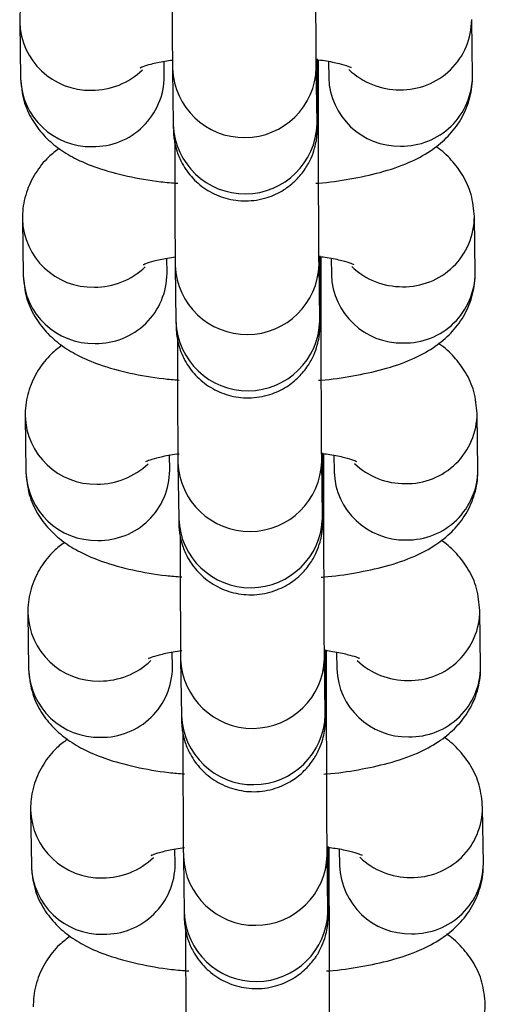
# Model space of a CAD drawing. Units: millimetres. Extents: x 0.3 to 11.5, y 0.3 to 7.7.
# Drawn here: x 4.3 to 4.3, y 4.5 to 4.5 of the extents above; entities that cross this region are included whole.
import ezdxf

# ---------------------------------------------------------------- set-up
doc = ezdxf.new("R2010")
doc.units = ezdxf.units.MM

msp = doc.modelspace()

# ---------------------------------------------------------------- linework, layer by layer
at = {"color": 7, "linetype": 'Continuous', "lineweight": 25}
for p, q in [((4.281259270552582, 4.508833672942524), (4.281297078411507, 4.506092566765114)), ((4.30329573001943, 4.506213384960896), (4.303257922160508, 4.508954491138292)), ((4.28829623044858, 4.50618910551105), (4.288286022124939, 4.506929218804865)), ((4.29579880823405, 4.505056454216623), (4.295797597376698, 4.506979793695089)), ((4.296285465119469, 4.506922539474894), (4.296296577982357, 4.506116846214974)), ((4.288695506907057, 4.506567280742411), (4.288733314765977, 4.503826174565001)), ((4.295732466803052, 4.503922713310908), (4.295694658944132, 4.506663819488319)), ((4.281391598058805, 4.499239801321616), (4.281429405917731, 4.496498695144206)), ((4.303428057525654, 4.496619513339988), (4.303390249666728, 4.499360619517384)), ((4.288428557954806, 4.496595233890128), (4.28841834963116, 4.497335347183943)), ((4.295931135740274, 4.495462582595716), (4.295929924882921, 4.497385922074182)), ((4.296417792625693, 4.497328667853987), (4.296428905488581, 4.496522974594052)), ((4.288827834413283, 4.496973409121489), (4.288865642272201, 4.494232302944093)), ((4.295864794309276, 4.494328841690001), (4.295826986450358, 4.497069947867397)), ((4.281523925565029, 4.489645929700695), (4.281561733423954, 4.486904823523298)), ((4.303560385031878, 4.487025641719066), (4.303522577172954, 4.489766747896477)), ((4.288560885461028, 4.487001362269206), (4.288550677137387, 4.487741475563036)), ((4.296063463246497, 4.485868710974808), (4.296062252389145, 4.48779205045326)), ((4.296550120131917, 4.487734796233065), (4.296561232994804, 4.48692910297313)), ((4.288960161919505, 4.487379537500582), (4.288997969778425, 4.484638431323171)), ((4.2959971218155, 4.484734970069079), (4.29595931395658, 4.487476076246489)), ((4.281656253071251, 4.480052058079787), (4.281694060930178, 4.477310951902377)), ((4.303692712538101, 4.477431770098145), (4.303654904679176, 4.480172876275555)), ((4.288693212967253, 4.477407490648298), (4.288683004643609, 4.478147603942114)), ((4.296195790752719, 4.476274839353886), (4.296194579895369, 4.478198178832338)), ((4.29668244763814, 4.478140924612143), (4.296693560501026, 4.477335231352223)), ((4.28909248942573, 4.47778566587966), (4.289130297284649, 4.475044559702264)), ((4.296129449321722, 4.475141098448171), (4.296091641462805, 4.477882204625567)), ((4.281788580577476, 4.470458186458865), (4.281826388436402, 4.467717080281455)), ((4.303825040044325, 4.467837898477237), (4.3037872321854, 4.470579004654633)), ((4.288825540473475, 4.467813619027391), (4.288815332149833, 4.468553732321206)), ((4.296328118258945, 4.466680967732964), (4.296326907401593, 4.468604307211431)), ((4.296814775144364, 4.468547052991235), (4.29682588800725, 4.467741359731315)), ((4.289224816931952, 4.468191794258752), (4.289262624790872, 4.465450688081342)), ((4.296261776827947, 4.465547226827249), (4.296223968969027, 4.46828833300466))]:
    msp.add_line(p, q, dxfattribs=at)
at = {"color": 8, "linetype": 'Continuous', "lineweight": 25}
for p, q in [((4.295798783270323, 4.505059916019855), (4.295713935638894, 4.505266240556233)), ((4.295931110776547, 4.495466044398933), (4.295846263145116, 4.495672368935326)), ((4.29606343828277, 4.485872172778025), (4.295978590651341, 4.486078497314404)), ((4.296195765788994, 4.476278301157103), (4.296110918157563, 4.476484625693496)), ((4.296328093295216, 4.466684429536196), (4.296243245663787, 4.466890754072574))]:
    msp.add_line(p, q, dxfattribs=at)
for centre, radius, start, end in [((4.284681059448326, 4.508938411842701), 0.003423246334225973, 181.6093056521733, 271.3375314014496), ((4.299829461945748, 4.508968069147054), 0.003428385825169573, 268.8468355828779, 359.86815495638), ((4.284769954724178, 4.509080656140805), 0.003564569247124188, 269.8555109964042, 313.8507089396188), ((4.292194358511381, 4.50671133303967), 0.003501767425764879, 182.3287309833424, 358.5253346499643), ((4.299739027861657, 4.509097796794459), 0.003557483707262014, 226.4010632898421, 270.3452645862578), ((4.28471898524875, 4.506197579963478), 0.003423517806966396, 181.7577700287109, 271.3354509226166), ((4.284857406948365, 4.506213401489783), 0.003438909327130768, 269.0230577236825, 359.5952005449907), ((4.299728588926786, 4.506232524283002), 0.003433959891745985, 181.9304591368848, 271.1627618151095), ((4.299867189992526, 4.506227146431593), 0.003428567644683246, 268.8482307779605, 359.770027489708), ((4.292232141894541, 4.50397026510502), 0.003501792877842235, 182.3582523464315, 358.5247194417408), ((4.284813386954543, 4.499344540221779), 0.003423246334217371, 181.6093056521775, 271.3375314015719), ((4.29996178945197, 4.499374197526146), 0.003428385825169544, 268.8468355829077, 359.86815495638), ((4.284902282230416, 4.499486784519883), 0.003564569247102971, 269.8555109961749, 313.8507089395109), ((4.292326686017606, 4.497117461418748), 0.003501767425766824, 182.3287309833412, 358.5253346501979), ((4.299871355367872, 4.499503925173508), 0.003557483707233653, 226.4010632893878, 270.3452645864036), ((4.284851312754977, 4.496603708342557), 0.003423517806966772, 181.7577700284723, 271.3354509225869), ((4.284989734454587, 4.496619529868875), 0.003438909327132169, 269.0230577237422, 359.5952005447542), ((4.299860916433005, 4.49663865266208), 0.003433959891737576, 181.9304591368893, 271.1627618152015), ((4.299999517498755, 4.496633274810671), 0.00342856764468052, 268.8482307778705, 359.7700274899453), ((4.292364469400766, 4.494376393484098), 0.003501792877842117, 182.3582523461992, 358.5247194419736), ((4.284945714460768, 4.489750668600857), 0.003423246334222836, 181.6093056519368, 271.3375314015402), ((4.300094116958192, 4.489780325905224), 0.003428385825171582, 268.8468355829379, 359.86815495638), ((4.285034609736631, 4.489892912898975), 0.003564569247123144, 269.8555109963185, 313.8507089394972), ((4.292459013523827, 4.487523589797826), 0.0035017674257663, 182.3287309831089, 358.5253346501976), ((4.300003682874113, 4.489910053552643), 0.003557483707287376, 226.4010632898322, 270.3452645861123), ((4.284983640261203, 4.487009836721649), 0.00342351780696828, 181.7577700284718, 271.3354509225268), ((4.285122061960809, 4.487025658247953), 0.003438909327132209, 269.0230577237422, 359.5952005447542), ((4.299993243939229, 4.487044781041172), 0.003433959891743259, 181.9304591371233, 271.1627618151697), ((4.300131845004978, 4.487039403189749), 0.003428567644677678, 268.8482307778399, 359.7700274899451), ((4.292496796906992, 4.48478252186319), 0.003501792877842235, 182.3582523464315, 358.5247194419736), ((4.285078041966997, 4.48015679697995), 0.003423246334225973, 181.6093056521733, 271.3375314014496), ((4.300226444464423, 4.480186454284302), 0.003428385825164456, 268.8468355828168, 359.8681549566173), ((4.285166937242849, 4.480299041278068), 0.003564569247120029, 269.855510996404, 313.8507089394053), ((4.292591341030054, 4.477929718176918), 0.003501767425766709, 182.3287309831089, 358.5253346501979), ((4.300136010380328, 4.480316181931707), 0.00355748370725918, 226.4010632896206, 270.3452645862581), ((4.285115967767421, 4.477415965100727), 0.003423517806964018, 181.7577700284741, 271.3354509226176), ((4.285254389467038, 4.477431786627045), 0.003438909327133071, 269.0230577236537, 359.5952005447542), ((4.300125571445454, 4.47745090942025), 0.00343395989174036, 181.9304591368878, 271.1627618151706), ((4.300264172511199, 4.477445531568842), 0.003428567644683304, 268.8482307779308, 359.770027489708), ((4.292629124413214, 4.475188650242268), 0.003501792877842235, 182.3582523461992, 358.5247194419733), ((4.285210369473216, 4.470562925359042), 0.003423246334222802, 181.6093056521749, 271.3375314015402), ((4.300358771970641, 4.470592582663395), 0.003428385825170154, 268.8468355828485, 359.86815495638), ((4.285299264749073, 4.47070516965716), 0.003564569247133311, 269.8555109964046, 313.8507089393592), ((4.292723668536276, 4.468335846556011), 0.003501767425763868, 182.3287309833435, 358.525334649964), ((4.300268337886546, 4.470722310310771), 0.003557483707245625, 226.4010632895047, 270.345264586288), ((4.28524829527365, 4.467822093479819), 0.003423517806969874, 181.7577700287091, 271.335450922526), ((4.285386716973257, 4.467837915006124), 0.003438909327132209, 269.0230577237422, 359.5952005449909), ((4.300257898951678, 4.467857037799343), 0.003433959891743201, 181.9304591368864, 271.1627618151401), ((4.300396500017428, 4.46785165994792), 0.003428567644675391, 268.8482307778094, 359.7700274899449), ((4.292761451919436, 4.465594778621361), 0.003501792877842154, 182.3582523464315, 358.5247194417408), ((4.300491099476865, 4.460998711042473), 0.003428385825169544, 268.8468355829077, 359.8681549566174)]:
    msp.add_arc(centre, radius, start, end, dxfattribs=at)
at = {"color": 7, "linetype": 'Continuous', "lineweight": 25}
for points, knots in [([(4.295694658944068, 4.506663819488404), (4.295693768630994, 4.506735760271775), (4.295691266223731, 4.506937964579146), (4.295686785431929, 4.50750287875446), (4.295681646215769, 4.508409847495068), (4.295676825391707, 4.509553632073727), (4.295672655365719, 4.510864875261541), (4.295669384133831, 4.512275034547566), (4.295667342897264, 4.51356241598574), (4.295666727787276, 4.514338579164084), (4.295666480727769, 4.514650325837644)], [0, 0, 0, 0, 0.07323240464192284, 0.2058346734969415, 0.343876198805689, 0.4838105398652642, 0.6242542720091973, 0.7648755859684949, 0.9055620570637094, 1, 1, 1, 1]), ([(4.288669221999886, 4.512563720725746), (4.28866926052374, 4.512536570699547), (4.288669977160314, 4.512031514760929), (4.28867238957627, 4.511051868174897), (4.288676368406602, 4.509712956477324), (4.288681199735336, 4.50852389822162), (4.288686517460624, 4.507546430085805), (4.288691316474008, 4.506910545650493), (4.288694375244312, 4.506659982400686), (4.288695506906993, 4.506567280742482)], [0, 0, 0, 0, 0.0100473015369254, 0.1869040298212012, 0.363788859167281, 0.5407606752606073, 0.7179389987956817, 0.8956450215735209, 1, 1, 1, 1]), ([(4.283050583810667, 4.512271579681704), (4.282874053867008, 4.512139135208608), (4.282444741241086, 4.511817036399998), (4.2818708578104, 4.511095531386809), (4.281414364870317, 4.51014884660446), (4.281262590144433, 4.509358597313659), (4.281259809768013, 4.508918938631803), (4.28125927055266, 4.508833672942609)], [0, 0, 0, 0, 0.1786870505187935, 0.434558609641892, 0.6869048425765742, 0.9392795468735884, 1, 1, 1, 1]), ([(4.287139385832049, 4.506624208107391), (4.287134737518517, 4.506621385885618), (4.287101839446054, 4.506601411833595), (4.287261640680159, 4.50668128074903), (4.287654230111833, 4.506796424965041), (4.28816303930717, 4.506919543988369), (4.288569837388195, 4.506973684830266), (4.288695641043116, 4.506990428065075)], [0, 0, 0, 0, 0.03878602462668834, 0.2745050308299646, 0.5480427031485666, 0.860230707904201, 1, 1, 1, 1]), ([(4.28873331476589, 4.503826174565072), (4.288734305923166, 4.503758156068594), (4.288735865393438, 4.503651136904432), (4.288739148195901, 4.503542766585236), (4.288742674488969, 4.503438244685677), (4.288759589907576, 4.503229684708723), (4.288803381254201, 4.502920575068055), (4.288921214931371, 4.502468331425456), (4.289186482959206, 4.501857424327762), (4.289672041868272, 4.501188325847716), (4.290398029404152, 4.500598922117314), (4.291287948080658, 4.500210231783152), (4.292287224223955, 4.500075721773777), (4.293264771141279, 4.500231978975899), (4.294092773599754, 4.500617183198225), (4.294711674709887, 4.501111540072381), (4.295151971072837, 4.501648810352146), (4.295441836735185, 4.502176899648683), (4.29561175935306, 4.502652515469856), (4.295693273388704, 4.50302735025077), (4.295724067292682, 4.503281165198993), (4.295733599177085, 4.503409291654416), (4.295737800454354, 4.503488583142621), (4.295740966397805, 4.503576438634491), (4.29574403885724, 4.503726440290473), (4.295747322703718, 4.504056920631522), (4.295750625414678, 4.504754481284943), (4.295752740550004, 4.505714800171214), (4.29575373152151, 4.506513338185863), (4.295753665019276, 4.506998374432749), (4.295753659122468, 4.507041382997153)], [0, 0, 0, 0, 0.04006728642083555, 0.0630411979813127, 0.08099598857448785, 0.08936820665663027, 0.1058893059857755, 0.1306950961477414, 0.1640791546454508, 0.2110946059997927, 0.2607411541471948, 0.3109551340938355, 0.3635976458047931, 0.4188938090526705, 0.4659337702328639, 0.5072432040951158, 0.5437796345893915, 0.5756559194903511, 0.6025757881172303, 0.6238396277310508, 0.6369125180463825, 0.6445336290141166, 0.6516729179681203, 0.6629434527085675, 0.6901476070242151, 0.7663380193876602, 0.8392944843573464, 0.9162366796690811, 0.9925726372408621, 1, 1, 1, 1]), ([(4.295691025075111, 4.507014266647525), (4.295826957473864, 4.506998013707326), (4.29626343190581, 4.506945826054443), (4.29681612765258, 4.506817060628942), (4.297248688853514, 4.506695299997952), (4.297425341063811, 4.506605192312131), (4.297386905981559, 4.506629016303771), (4.297382901132277, 4.506631498710201)], [0, 0, 0, 0, 0.1402027495678402, 0.4501863870250419, 0.7272809131684105, 0.9715832834285975, 1, 1, 1, 1]), ([(4.281297078411583, 4.506092566765227), (4.281331434463294, 4.505727538847035), (4.281398095441645, 4.505019275908248), (4.28182922110533, 4.504077048307815), (4.28240913345814, 4.503304795118192), (4.283122355085002, 4.502679356082888), (4.283982885748882, 4.502155968436208), (4.285082285070324, 4.501694020457984), (4.28646255888539, 4.501321259258981), (4.287810150013133, 4.501078042643863), (4.288679886155617, 4.501007729632443), (4.288962386441764, 4.500984891158931)], [0, 0, 0, 0, 0.100932461575852, 0.1958390531080231, 0.2875348652664901, 0.3818537516259198, 0.4863427479678729, 0.6130981997518344, 0.7719754293157837, 0.9259350010648373, 1, 1, 1, 1]), ([(4.29566428244237, 4.500983333325459), (4.295706739513195, 4.500985982688485), (4.296293886674231, 4.501022621249428), (4.297370296214922, 4.501189073017679), (4.298865964031236, 4.501503327494527), (4.300143680848596, 4.501940658923596), (4.301198275731483, 4.502494762775507), (4.302029703999072, 4.503152311924305), (4.302685821027804, 4.50394751793362), (4.303140171827252, 4.504899319276001), (4.303292432637434, 4.505688407541507), (4.303295194411778, 4.506128110654922), (4.303295730019515, 4.506213384960995)], [0, 0, 0, 0, 0.01091400271953307, 0.1509318845628728, 0.2963477839920027, 0.4544364992816423, 0.5802032030217201, 0.6833011466097797, 0.781965400522549, 0.8792702861672077, 0.9765861503892993, 1, 1, 1, 1]), ([(4.29582698645029, 4.497069947867482), (4.295826096137215, 4.497141888650853), (4.295823593729953, 4.497344092958224), (4.295819112938156, 4.497909007133538), (4.295813973721991, 4.498815975874146), (4.295809152897931, 4.499959760452805), (4.295804982871942, 4.501271003640619), (4.295801711640056, 4.502681162926644), (4.295799670403486, 4.503968544364833), (4.2957990552935, 4.504744707543177), (4.295798808233993, 4.505056454216723)], [0, 0, 0, 0, 0.07323240464192285, 0.2058346734969415, 0.343876198805689, 0.483810539865261, 0.6242542720091961, 0.7648755859684939, 0.9055620570637083, 0.9999999999999999, 0.9999999999999999, 0.9999999999999999, 0.9999999999999999]), ([(4.295734868271389, 4.503782145609017), (4.295734907421469, 4.503781048875107), (4.29573533180684, 4.503769160320752), (4.295733782524458, 4.503827964334187), (4.295732801277966, 4.503898626781842), (4.295732466802964, 4.503922713310994)], [0, 0, 0, 0, 0.06277993942550072, 0.6805321772045273, 1, 1, 1, 1]), ([(4.288801549506108, 4.502969849104838), (4.288801588029964, 4.502942699078625), (4.288802304666538, 4.502437643140022), (4.288804717082494, 4.50145799655399), (4.288808695912824, 4.500119084856403), (4.28881352724156, 4.498930026600712), (4.288818844966844, 4.497952558464897), (4.288823643980233, 4.497316674029571), (4.288826702750537, 4.497066110779778), (4.288827834413215, 4.496973409121575)], [0, 0, 0, 0, 0.0100473015369183, 0.1869040298211944, 0.3637888591672757, 0.5407606752606036, 0.7179389987956794, 0.8956450215735201, 1, 1, 1, 1]), ([(4.283182911316889, 4.502677708060782), (4.283006381373232, 4.502545263587686), (4.282577068747312, 4.502223164779076), (4.282003185316624, 4.501501659765887), (4.281546692376541, 4.500554974983553), (4.281394917650655, 4.499764725692751), (4.281392137274235, 4.499325067010895), (4.281391598058882, 4.499239801321687)], [0, 0, 0, 0, 0.1786870505187884, 0.4345586096418885, 0.6869048425765724, 0.9392795468735881, 1, 1, 1, 1]), ([(4.303390249666823, 4.499360619517498), (4.303355811013832, 4.499725420021273), (4.303288989764384, 4.500433241708345), (4.302858998521046, 4.501378592547605), (4.302274932129109, 4.502139409009851), (4.301805376541662, 4.502591345486119), (4.301530194501982, 4.502759706925596), (4.30150441676153, 4.502775478221915)], [0, 0, 0, 0, 0.2577422649188486, 0.5000968005688553, 0.7342522540305205, 0.9751060191656501, 1, 1, 1, 1]), ([(4.287271713338273, 4.497030336486469), (4.287267065024743, 4.49702751426471), (4.287234166952278, 4.497007540212673), (4.287393968186382, 4.497087409128122), (4.287786557618059, 4.497202553344133), (4.288295366813394, 4.497325672367447), (4.288702164894421, 4.497379813209358), (4.288827968549338, 4.497396556444167)], [0, 0, 0, 0, 0.03878602462668449, 0.2745050308299374, 0.5480427031485123, 0.8602307079041157, 0.9999999999999999, 0.9999999999999999, 0.9999999999999999, 0.9999999999999999]), ([(4.288865642272114, 4.494232302944164), (4.288866633429389, 4.494164284447686), (4.288868192899661, 4.49405726528351), (4.288871475702125, 4.493948894964328), (4.288875001995192, 4.493844373064755), (4.2888919174138, 4.493635813087815), (4.288935708760427, 4.493326703447147), (4.289053542437596, 4.492874459804534), (4.289318810465431, 4.49226355270684), (4.289804369374494, 4.491594454226794), (4.290530356910374, 4.491005050496392), (4.291420275586882, 4.49061636016223), (4.29241955173018, 4.490481850152856), (4.293397098647503, 4.490638107354977), (4.29422510110598, 4.491023311577317), (4.294844002216113, 4.491517668451459), (4.295284298579061, 4.492054938731224), (4.295574164241405, 4.492583028027775), (4.295744086859283, 4.493058643848935), (4.295825600894926, 4.493433478629862), (4.295856394798905, 4.493687293578072), (4.295865926683309, 4.493815420033508), (4.295870127960578, 4.493894711521699), (4.295873293904027, 4.493982567013584), (4.295876366363462, 4.494132568669551), (4.295879650209942, 4.494463049010614), (4.295882952920902, 4.495160609664035), (4.295885068056226, 4.496120928550306), (4.295886059027733, 4.496919466564941), (4.2958859925255, 4.497404502811841), (4.295885986628692, 4.497447511376246)], [0, 0, 0, 0, 0.0400672864208344, 0.06304119798131089, 0.0809959885744855, 0.08936820665662767, 0.1058893059857725, 0.1306950961477376, 0.1640791546454461, 0.2110946059997866, 0.2607411541471872, 0.3109551340938264, 0.3635976458047826, 0.4188938090526584, 0.4659337702328504, 0.5072432040951012, 0.5437796345893757, 0.5756559194903343, 0.6025757881172129, 0.6238396277310327, 0.6369125180463641, 0.6445336290140979, 0.6516729179681015, 0.6629434527085483, 0.6901476070241951, 0.766338019387638, 0.8392944843573221, 0.9162366796690545, 0.9925726372408333, 1, 1, 1, 1]), ([(4.295823352581333, 4.497420395026618), (4.295959284980089, 4.497404142086419), (4.296395759412032, 4.497351954433521), (4.296948455158804, 4.497223189008034), (4.297381016359736, 4.497101428377031), (4.297557668570033, 4.497011320691223), (4.297519233487783, 4.497035144682849), (4.297515228638503, 4.497037627089293)], [0, 0, 0, 0, 0.1402027495678402, 0.4501863870250419, 0.7272809131684105, 0.9715832834285975, 1, 1, 1, 1]), ([(4.281429405917805, 4.496498695144306), (4.281463761988427, 4.496133667244402), (4.28153042300346, 4.495425404341086), (4.281961548407482, 4.494483176489547), (4.282541461711132, 4.493710924219423), (4.283254679578929, 4.493085481548997), (4.284115226989014, 4.492562110096339), (4.285214542359782, 4.492100080935638), (4.286595216297851, 4.491727706665936), (4.287917630031078, 4.491487623855045), (4.288760650926278, 4.491418957504431), (4.289016776862731, 4.49139809534851)], [0, 0, 0, 0, 0.1016312512650844, 0.1971949133429155, 0.2895255667316597, 0.3844974547543643, 0.4897098638828634, 0.6173428866819093, 0.7773200772310463, 0.9323455633511207, 1, 1, 1, 1]), ([(4.295796609948596, 4.491389461704552), (4.295839067019418, 4.491392111067563), (4.296426214180453, 4.491428749628506), (4.297502623721144, 4.491595201396771), (4.298998291537462, 4.491909455873619), (4.300276008354819, 4.492346787302674), (4.301330603237707, 4.492900891154585), (4.302162031505294, 4.493558440303397), (4.30281814853403, 4.494353646312698), (4.303272499333474, 4.495305447655079), (4.303424760143656, 4.496094535920585), (4.303427521918, 4.496534239034), (4.303428057525739, 4.496619513340088)], [0, 0, 0, 0, 0.01091400271951409, 0.1509318845628566, 0.2963477839919892, 0.4544364992816318, 0.580203203021712, 0.6833011466097736, 0.7819654005225448, 0.8792702861672054, 0.9765861503892989, 1, 1, 1, 1]), ([(4.295959313956516, 4.48747607624656), (4.295958423643441, 4.487548017029946), (4.295955921236176, 4.487750221337302), (4.29595144044438, 4.488315135512631), (4.295946301228216, 4.489222104253239), (4.295941480404156, 4.490365888831898), (4.295937310378164, 4.491677132019712), (4.295934039146278, 4.493087291305722), (4.29593199790971, 4.494374672743911), (4.295931382799722, 4.495150835922255), (4.295931135740217, 4.495462582595815)], [0, 0, 0, 0, 0.07323240464192285, 0.2058346734969415, 0.343876198805689, 0.483810539865261, 0.6242542720091961, 0.7648755859684939, 0.9055620570637083, 0.9999999999999999, 0.9999999999999999, 0.9999999999999999, 0.9999999999999999]), ([(4.295867195777614, 4.49418827398811), (4.295867234927691, 4.494187177254185), (4.295867659313064, 4.494175288699831), (4.29586611003068, 4.494234092713265), (4.29586512878419, 4.494304755160934), (4.295864794309189, 4.494328841690072)], [0, 0, 0, 0, 0.06277993942550072, 0.6805321772045273, 1, 1, 1, 1]), ([(4.288933877012331, 4.493375977483916), (4.288933915536187, 4.493348827457703), (4.288934632172761, 4.4928437715191), (4.288937044588717, 4.491864124933068), (4.288941023419049, 4.490525213235495), (4.288945854747785, 4.489336154979791), (4.288951172473071, 4.488358686843975), (4.288955971486455, 4.48772280240865), (4.288959030256759, 4.487472239158857), (4.288960161919441, 4.487379537500653)], [0, 0, 0, 0, 0.01004730153672189, 0.1869040298210331, 0.3637888591671495, 0.5407606752605125, 0.7179389987956235, 0.8956450215734993, 1, 1, 1, 1]), ([(4.283315238823114, 4.493083836439874), (4.283138708879456, 4.492951391966779), (4.282709396253534, 4.492629293158155), (4.282135512822848, 4.49190778814498), (4.281679019882764, 4.490961103362631), (4.28152724515688, 4.490170854071829), (4.28152446478046, 4.489731195389973), (4.281523925565107, 4.489645929700766)], [0, 0, 0, 0, 0.1786870505187718, 0.4345586096418771, 0.686904842576566, 0.9392795468735868, 1, 1, 1, 1]), ([(4.303522577173048, 4.489766747896576), (4.303488138520056, 4.490131548400365), (4.303421317270608, 4.490839370087437), (4.302991326027271, 4.491784720926697), (4.302407259635331, 4.49254553738893), (4.301937704047885, 4.492997473865211), (4.301662522008208, 4.493165835304689), (4.301636744267753, 4.493181606601008)], [0, 0, 0, 0, 0.2577422649188269, 0.5000968005688132, 0.7342522540304588, 0.975106019165568, 0.9999999999999999, 0.9999999999999999, 0.9999999999999999, 0.9999999999999999]), ([(4.287404040844496, 4.487436464865562), (4.28739939211626, 4.487433642747925), (4.287366491108742, 4.487413669432962), (4.287526410899101, 4.487493508576259), (4.28791837225884, 4.487608810515235), (4.288444875642522, 4.487735098352767), (4.288872439201938, 4.487791636739042), (4.28901838065477, 4.487810935142869)], [0, 0, 0, 0, 0.03795065709606616, 0.2685927830047517, 0.5362390423194107, 0.8417031890583322, 0.9999999999999999, 0.9999999999999999, 0.9999999999999999, 0.9999999999999999]), ([(4.288997969778338, 4.484638431323242), (4.288998960935613, 4.484570412826764), (4.289000520405885, 4.484463393662589), (4.289003803208349, 4.484355023343406), (4.289007329501416, 4.484250501443848), (4.289024244920023, 4.484041941466893), (4.289068036266649, 4.483732831826226), (4.289185869943818, 4.483280588183613), (4.289451137971653, 4.482669681085918), (4.289936696880719, 4.482000582605872), (4.290662684416599, 4.48141117887547), (4.291552603093105, 4.481022488541322), (4.292551879236402, 4.480887978531948), (4.293529426153727, 4.481044235734055), (4.294357428612203, 4.481429439956395), (4.294976329722335, 4.481923796830552), (4.295416626085284, 4.482461067110316), (4.29570649174763, 4.482989156406854), (4.295876414365509, 4.483464772228013), (4.295957928401151, 4.483839607008941), (4.295988722305129, 4.484093421957164), (4.295998254189533, 4.484221548412586), (4.296002455466802, 4.484300839900792), (4.296005621410254, 4.484388695392662), (4.296008693869688, 4.484538697048629), (4.296011977716168, 4.484869177389692), (4.296015280427126, 4.485566738043127), (4.296017395562449, 4.486527056929384), (4.296018386533959, 4.487325594944034), (4.296018320031724, 4.48781063119092), (4.296018314134916, 4.487853639755324)], [0, 0, 0, 0, 0.04006728642083555, 0.0630411979813127, 0.08099598857448785, 0.08936820665663027, 0.1058893059857755, 0.1306950961477414, 0.1640791546454508, 0.2110946059997927, 0.2607411541471948, 0.3109551340938355, 0.3635976458047931, 0.4188938090526705, 0.4659337702328639, 0.5072432040951158, 0.5437796345893915, 0.5756559194903511, 0.6025757881172303, 0.6238396277310508, 0.6369125180463825, 0.6445336290141166, 0.6516729179681203, 0.6629434527085675, 0.6901476070242151, 0.7663380193876602, 0.8392944843573464, 0.9162366796690811, 0.9925726372408621, 1, 1, 1, 1]), ([(4.296018317725284, 4.487818442753275), (4.296132611864621, 4.487804661995193), (4.29654671427801, 4.487754732530698), (4.297080170838253, 4.487629138953759), (4.29751348686467, 4.487507598460306), (4.297689993201423, 4.48741744823189), (4.29765156072272, 4.487441272982815), (4.297647556144724, 4.487443755468371)], [0, 0, 0, 0, 0.1208351735391906, 0.4378014242381445, 0.7211377117962033, 0.9709431756375982, 1, 1, 1, 1]), ([(4.281561733424031, 4.486904823523384), (4.281596089494649, 4.48653979562348), (4.281662750509685, 4.485831532720178), (4.282093875913704, 4.48488930486864), (4.282673789217355, 4.484117052598501), (4.283387007085151, 4.483491609928089), (4.284247554495238, 4.482968238475417), (4.285346869866007, 4.48250620931473), (4.286727543804076, 4.482133835045028), (4.288049957537302, 4.481893752234123), (4.288892978432504, 4.481825085883509), (4.289149104368956, 4.481804223727588)], [0, 0, 0, 0, 0.1016312512650845, 0.1971949133429197, 0.289525566731668, 0.3844974547543766, 0.4897098638828802, 0.6173428866819317, 0.7773200772310757, 0.9323455633511568, 1, 1, 1, 1]), ([(4.295928937454818, 4.48179559008363), (4.295971394525642, 4.481798239446642), (4.296558541686677, 4.481834878007584), (4.297634951227369, 4.48200132977585), (4.299130619043684, 4.482315584252698), (4.300408335861043, 4.482752915681766), (4.301462930743931, 4.483307019533678), (4.302294359011519, 4.48396456868249), (4.302950476040253, 4.48475977469179), (4.303404826839699, 4.485711576034172), (4.30355708764988, 4.486500664299678), (4.303559849424225, 4.486940367413093), (4.303560385031965, 4.487025641719166)], [0, 0, 0, 0, 0.01091400271953307, 0.1509318845628728, 0.2963477839920027, 0.4544364992816423, 0.5802032030217201, 0.6833011466097797, 0.781965400522549, 0.8792702861672077, 0.9765861503892993, 1, 1, 1, 1]), ([(4.296091641462739, 4.477882204625653), (4.296090751149663, 4.477954145409024), (4.2960882487424, 4.478156349716395), (4.296083767950602, 4.478721263891709), (4.296078628734438, 4.479628232632331), (4.296073807910378, 4.480772017210976), (4.29606963788439, 4.48208326039879), (4.296066366652504, 4.483493419684814), (4.296064325415934, 4.484780801123003), (4.296063710305948, 4.485556964301333), (4.296063463246441, 4.485868710974893)], [0, 0, 0, 0, 0.07323240464192285, 0.2058346734969415, 0.343876198805689, 0.483810539865261, 0.6242542720091961, 0.7648755859684939, 0.9055620570637083, 0.9999999999999999, 0.9999999999999999, 0.9999999999999999, 0.9999999999999999]), ([(4.295999523283836, 4.484594402367188), (4.295999562433915, 4.484593305633277), (4.295999986819288, 4.484581417078923), (4.295998437536905, 4.484640221092343), (4.295997456290413, 4.484710883540012), (4.295997121815411, 4.484734970069164)], [0, 0, 0, 0, 0.06277993942550072, 0.6805321772045273, 1, 1, 1, 1]), ([(4.289066204518555, 4.483782105863009), (4.289066243042411, 4.483754955836796), (4.289066959678985, 4.483249899898192), (4.289069372094943, 4.482270253312146), (4.289073350925271, 4.480931341614587), (4.289078182254007, 4.479742283358883), (4.289083499979295, 4.478764815223053), (4.289088298992681, 4.478128930787742), (4.289091357762983, 4.477878367537935), (4.289092489425663, 4.477785665879731)], [0, 0, 0, 0, 0.0100473015369183, 0.1869040298211944, 0.3637888591672757, 0.5407606752606036, 0.7179389987956794, 0.8956450215735201, 1, 1, 1, 1]), ([(4.283447566329336, 4.483489964818952), (4.283271036385679, 4.483357520345857), (4.282841723759759, 4.483035421537247), (4.282267840329069, 4.482313916524058), (4.281811347388988, 4.481367231741723), (4.281659572663102, 4.480576982450907), (4.281656792286682, 4.480137323769052), (4.281656253071329, 4.480052058079858)], [0, 0, 0, 0, 0.1786870505187884, 0.4345586096418885, 0.6869048425765724, 0.9392795468735881, 1, 1, 1, 1]), ([(4.30365490467927, 4.480172876275669), (4.303620466026278, 4.480537676779443), (4.30355364477683, 4.48124549846653), (4.303123653533493, 4.482190849305789), (4.302539587141556, 4.482951665768008), (4.302070031554109, 4.483403602244289), (4.30179484951443, 4.483571963683767), (4.301769071773975, 4.483587734980086)], [0, 0, 0, 0, 0.2577422649188486, 0.5000968005688553, 0.7342522540305205, 0.9751060191656501, 1, 1, 1, 1]), ([(4.28753636835072, 4.47784259324464), (4.287531719622484, 4.477839771127018), (4.287498818614967, 4.477819797812041), (4.287658738405327, 4.477899636955351), (4.288050699765066, 4.478014938894313), (4.288577203148746, 4.478141226731845), (4.28900476670816, 4.47819776511812), (4.289150708160994, 4.478217063521948)], [0, 0, 0, 0, 0.03795065709606624, 0.2685927830047523, 0.5362390423194119, 0.8417031890583341, 1, 1, 1, 1]), ([(4.289130297284562, 4.475044559702335), (4.289131288441839, 4.474976541205843), (4.289132847912111, 4.474869522041681), (4.289136130714571, 4.474761151722499), (4.289139657007638, 4.474656629822926), (4.289156572426247, 4.474448069845971), (4.289200363772872, 4.474138960205304), (4.289318197450044, 4.473686716562705), (4.289583465477879, 4.47307580946501), (4.290069024386941, 4.47240671098495), (4.290795011922821, 4.471817307254563), (4.291684930599329, 4.471428616920401), (4.292684206742624, 4.471294106911026), (4.293661753659951, 4.471450364113148), (4.294489756118427, 4.471835568335473), (4.29510865722856, 4.47232992520963), (4.295548953591508, 4.472867195489409), (4.295838819253852, 4.473395284785932), (4.296008741871731, 4.473870900607105), (4.296090255907375, 4.474245735388019), (4.296121049811353, 4.474499550336242), (4.296130581695756, 4.474627676791664), (4.296134782973025, 4.47470696827987), (4.296137948916478, 4.474794823771754), (4.296141021375909, 4.474944825427722), (4.29614430522239, 4.47527530576877), (4.296147607933349, 4.475972866422206), (4.296149723068673, 4.476933185308463), (4.296150714040181, 4.477731723323112), (4.296150647537948, 4.478216759570012), (4.296150641641139, 4.478259768134402)], [0, 0, 0, 0, 0.04006728642083571, 0.06304119798131295, 0.08099598857448817, 0.08936820665663062, 0.1058893059857759, 0.1306950961477419, 0.1640791546454515, 0.2110946059997936, 0.2607411541471958, 0.3109551340938367, 0.3635976458047945, 0.4188938090526722, 0.4659337702328658, 0.5072432040951178, 0.5437796345893936, 0.5756559194903533, 0.6025757881172327, 0.6238396277310533, 0.6369125180463849, 0.6445336290141191, 0.6516729179681229, 0.66294345270857, 0.6901476070242178, 0.7663380193876632, 0.8392944843573497, 0.9162366796690846, 0.992572637240866, 1, 1, 1, 1]), ([(4.296150645231508, 4.478224571132353), (4.296264939370847, 4.478210790374286), (4.296679041784234, 4.478160860909776), (4.297212498344477, 4.478035267332837), (4.297645814370894, 4.477913726839398), (4.297822320707645, 4.477823576610968), (4.297783888228945, 4.477847401361894), (4.29777988365095, 4.477849883847449)], [0, 0, 0, 0, 0.1208351735391906, 0.4378014242381445, 0.7211377117962033, 0.9709431756375982, 1, 1, 1, 1]), ([(4.281694060930253, 4.477310951902476), (4.281728417000874, 4.476945924002573), (4.281795078015907, 4.476237661099271), (4.282226203419928, 4.475295433247732), (4.282806116723581, 4.474523180977593), (4.283519334591377, 4.473897738307167), (4.284379882001462, 4.473374366854495), (4.285479197372229, 4.472912337693808), (4.286859871310298, 4.472539963424106), (4.288182285043526, 4.472299880613201), (4.289025305938729, 4.472231214262587), (4.289281431875178, 4.47221035210668)], [0, 0, 0, 0, 0.1016312512650883, 0.1971949133429232, 0.289525566731671, 0.3844974547543792, 0.4897098638828824, 0.6173428866819333, 0.7773200772310765, 0.932345563351157, 1, 1, 1, 1]), ([(4.296061264961043, 4.472201718462708), (4.296103722031866, 4.472204367825734), (4.296690869192901, 4.472241006386676), (4.297767278733591, 4.472407458154928), (4.299262946549907, 4.47272171263179), (4.300540663367268, 4.473159044060845), (4.301595258250156, 4.473713147912756), (4.302426686517741, 4.474370697061568), (4.303082803546477, 4.475165903070868), (4.303537154345923, 4.476117704413264), (4.303689415156104, 4.476906792678756), (4.303692176930447, 4.477346495792171), (4.303692712538187, 4.477431770098258)], [0, 0, 0, 0, 0.01091400271955117, 0.1509318845628884, 0.2963477839920156, 0.4544364992816522, 0.5802032030217278, 0.6833011466097855, 0.781965400522553, 0.8792702861672098, 0.9765861503892997, 1, 1, 1, 1]), ([(4.296223968968963, 4.468288333004731), (4.296223078655888, 4.468360273788102), (4.296220576248624, 4.468562478095487), (4.296216095456826, 4.469127392270787), (4.29621095624066, 4.470034361011409), (4.296206135416604, 4.471178145590068), (4.296201965390612, 4.472489388777882), (4.296198694158726, 4.473899548063892), (4.296196652922157, 4.475186929502081), (4.29619603781217, 4.475963092680425), (4.296195790752662, 4.476274839353971)], [0, 0, 0, 0, 0.07323240464192285, 0.2058346734969415, 0.343876198805689, 0.483810539865261, 0.6242542720091961, 0.7648755859684939, 0.9055620570637083, 0.9999999999999999, 0.9999999999999999, 0.9999999999999999, 0.9999999999999999]), ([(4.296131850790061, 4.47500053074628), (4.296131889940138, 4.474999434012355), (4.296132314325511, 4.474987545458001), (4.296130765043127, 4.475046349471436), (4.296129783796637, 4.475117011919105), (4.296129449321636, 4.475141098448242)], [0, 0, 0, 0, 0.06277993942550072, 0.6805321772045273, 1, 1, 1, 1]), ([(4.289198532024777, 4.474188234242087), (4.289198570548635, 4.474161084215874), (4.289199287185205, 4.47365602827727), (4.289201699601165, 4.472676381691224), (4.289205678431495, 4.471337469993665), (4.289210509760231, 4.470148411737961), (4.289215827485517, 4.469170943602132), (4.289220626498903, 4.468535059166834), (4.289223685269206, 4.468284495917027), (4.289224816931888, 4.468191794258823)], [0, 0, 0, 0, 0.01004730153692506, 0.1869040298211999, 0.36378885916728, 0.5407606752606067, 0.7179389987956812, 0.8956450215735207, 1, 1, 1, 1]), ([(4.283579893835562, 4.473896093198045), (4.283403363891903, 4.473763648724935), (4.282974051265981, 4.473441549916325), (4.282400167835293, 4.47272004490315), (4.281943674895212, 4.471773360120801), (4.281791900169324, 4.47098311083), (4.281789119792906, 4.470543452148144), (4.281788580577551, 4.470458186458936)], [0, 0, 0, 0, 0.1786870505187935, 0.434558609641892, 0.6869048425765742, 0.9392795468735884, 1, 1, 1, 1]), ([(4.303787232185496, 4.470579004654747), (4.303752793532503, 4.470943805158521), (4.303685972283056, 4.471651626845608), (4.303255981039719, 4.472596977684868), (4.302671914647778, 4.4733577941471), (4.302202359060331, 4.473809730623381), (4.301927177020653, 4.473978092062859), (4.301901399280201, 4.473993863359164)], [0, 0, 0, 0, 0.2577422649188486, 0.5000968005688553, 0.7342522540305205, 0.9751060191656501, 1, 1, 1, 1]), ([(4.287668695856944, 4.468248721623718), (4.287664047128708, 4.468245899506096), (4.287631146121189, 4.468225926191133), (4.28779106591155, 4.46830576533443), (4.288183027271288, 4.468421067273406), (4.28870953065497, 4.468547355110937), (4.289137094214386, 4.468603893497198), (4.289283035667218, 4.46862319190104)], [0, 0, 0, 0, 0.03795065709606624, 0.2685927830047523, 0.5362390423194119, 0.8417031890583341, 1, 1, 1, 1]), ([(4.289262624790783, 4.465450688081413), (4.289263615948061, 4.465382669584935), (4.289265175418333, 4.465275650420759), (4.289268458220796, 4.465167280101577), (4.289271984513862, 4.465062758202004), (4.289288899932471, 4.46485419822505), (4.289332691279096, 4.464545088584396), (4.289450524956264, 4.464092844941783), (4.289715792984101, 4.463481937844103), (4.290201351893167, 4.462812839364043), (4.290927339429047, 4.462223435633641), (4.291817258105553, 4.461834745299479), (4.29281653424885, 4.461700235290118), (4.293794081166174, 4.46185649249224), (4.294622083624651, 4.462241696714566), (4.295240984734782, 4.462736053588708), (4.295681281097732, 4.463273323868487), (4.295971146760078, 4.463801413165024), (4.296141069377954, 4.464277028986183), (4.296222583413599, 4.464651863767097), (4.296253377317576, 4.46490567871532), (4.296262909201978, 4.465033805170757), (4.296267110479249, 4.465113096658962), (4.2962702764227, 4.465200952150832), (4.296273348882131, 4.4653509538068), (4.296276632728615, 4.465681434147863), (4.296279935439571, 4.466378994801284), (4.296282050574897, 4.467339313687555), (4.296283041546404, 4.468137851702204), (4.296282975044171, 4.46862288794909), (4.296282969147363, 4.468665896513494)], [0, 0, 0, 0, 0.04006728642083571, 0.06304119798131295, 0.08099598857448817, 0.08936820665663062, 0.1058893059857759, 0.1306950961477419, 0.1640791546454515, 0.2110946059997936, 0.2607411541471958, 0.3109551340938367, 0.3635976458047945, 0.4188938090526722, 0.4659337702328658, 0.5072432040951178, 0.5437796345893936, 0.5756559194903533, 0.6025757881172327, 0.6238396277310533, 0.6369125180463849, 0.6445336290141191, 0.6516729179681229, 0.66294345270857, 0.6901476070242178, 0.7663380193876632, 0.8392944843573497, 0.9162366796690846, 0.992572637240866, 1, 1, 1, 1]), ([(4.296282972737732, 4.468630699511445), (4.296397266877069, 4.468616918753378), (4.296811369290458, 4.468566989288854), (4.297344825850701, 4.468441395711915), (4.297778141877119, 4.468319855218477), (4.297954648213867, 4.468229704990046), (4.297916215735167, 4.468253529740986), (4.297912211157172, 4.468256012226542)], [0, 0, 0, 0, 0.1208351735391906, 0.4378014242381445, 0.7211377117962033, 0.9709431756375982, 1, 1, 1, 1]), ([(4.281826388436476, 4.467717080281554), (4.281860744488188, 4.467352052363376), (4.281927405466536, 4.466643789424589), (4.282358531130225, 4.465701561824142), (4.282938443483033, 4.464929308634533), (4.283651665109897, 4.464303869599215), (4.284512195773777, 4.463780481952549), (4.285611595095217, 4.463318533974325), (4.286991868910285, 4.462945772775322), (4.288339460038028, 4.462702556160204), (4.28920919618051, 4.462632243148784), (4.289491696466657, 4.462609404675272)], [0, 0, 0, 0, 0.1009324615758598, 0.1958390531080341, 0.2875348652665043, 0.3818537516259373, 0.486342747967894, 0.61309819975186, 0.7719754293158148, 0.9259350010648737, 0.9999999999999999, 0.9999999999999999, 0.9999999999999999, 0.9999999999999999]), ([(4.296193592467265, 4.4626078468418), (4.296236049538088, 4.462610496204826), (4.296823196699123, 4.462647134765755), (4.297899606239813, 4.46281358653402), (4.299395274056131, 4.463127841010868), (4.30067299087349, 4.463565172439923), (4.301727585756378, 4.464119276291834), (4.302559014023963, 4.464776825440646), (4.303215131052699, 4.465572031449961), (4.303669481852147, 4.466523832792342), (4.303821742662329, 4.467312921057834), (4.303824504436673, 4.467752624171249), (4.30382504004441, 4.467837898477336)], [0, 0, 0, 0, 0.01091400271955117, 0.1509318845628884, 0.2963477839920156, 0.4544364992816522, 0.5802032030217278, 0.6833011466097855, 0.781965400522553, 0.8792702861672098, 0.9765861503892997, 1, 1, 1, 1]), ([(4.296356296475185, 4.458694461383823), (4.29635540616211, 4.458766402167194), (4.296352903754848, 4.458968606474565), (4.29634842296305, 4.459533520649865), (4.296343283746886, 4.460440489390487), (4.296338462922826, 4.461584273969146), (4.296334292896837, 4.46289551715696), (4.296331021664951, 4.464305676442985), (4.296328980428381, 4.46559305788116), (4.296328365318393, 4.466369221059503), (4.296328118258888, 4.466680967733064)], [0, 0, 0, 0, 0.07323240464192285, 0.2058346734969415, 0.343876198805689, 0.483810539865261, 0.6242542720091961, 0.7648755859684939, 0.9055620570637083, 0.9999999999999999, 0.9999999999999999, 0.9999999999999999, 0.9999999999999999]), ([(4.296264178296283, 4.465406659125359), (4.296264217446362, 4.465405562391448), (4.296264641831733, 4.465393673837093), (4.296263092549349, 4.465452477850514), (4.296262111302861, 4.465523140298183), (4.296261776827858, 4.465547226827335)], [0, 0, 0, 0, 0.06277993942550072, 0.6805321772045273, 1, 1, 1, 1]), ([(4.289330859531002, 4.464594362621165), (4.289330898054857, 4.464567212594966), (4.289331614691431, 4.464062156656363), (4.289334027107387, 4.463082510070317), (4.289338005937719, 4.461743598372744), (4.289342837266455, 4.460554540117039), (4.289348154991739, 4.459577071981224), (4.289352954005128, 4.458941187545912), (4.28935601277543, 4.458690624296105), (4.28935714443811, 4.458597922637901)], [0, 0, 0, 0, 0.01004730153692506, 0.1869040298211999, 0.36378885916728, 0.5407606752606067, 0.7179389987956812, 0.8956450215735207, 1, 1, 1, 1]), ([(4.283712221341784, 4.464302221577123), (4.283535691398125, 4.464169777104027), (4.283106378772207, 4.463847678295418), (4.282532495341517, 4.463126173282228), (4.282076002401435, 4.46217948849988), (4.28192422767555, 4.461389239209078), (4.28192144729913, 4.460949580527222), (4.281920908083777, 4.460864314838028)], [0, 0, 0, 0, 0.1786870505187935, 0.434558609641892, 0.6869048425765742, 0.9392795468735884, 1, 1, 1, 1]), ([(4.303919559691717, 4.460985133033825), (4.303885121038725, 4.461349933537614), (4.303818299789278, 4.462057755224686), (4.303388308545941, 4.463003106063946), (4.302804242154002, 4.463763922526192), (4.302334686566557, 4.46421585900246), (4.302059504526877, 4.464384220441938), (4.302033726786423, 4.464399991738256)], [0, 0, 0, 0, 0.2577422649188486, 0.5000968005688553, 0.7342522540305205, 0.9751060191656501, 1, 1, 1, 1])]:
    msp.add_open_spline(points, degree=3, knots=knots, dxfattribs=at)

doc.saveas('drawing.dxf')
